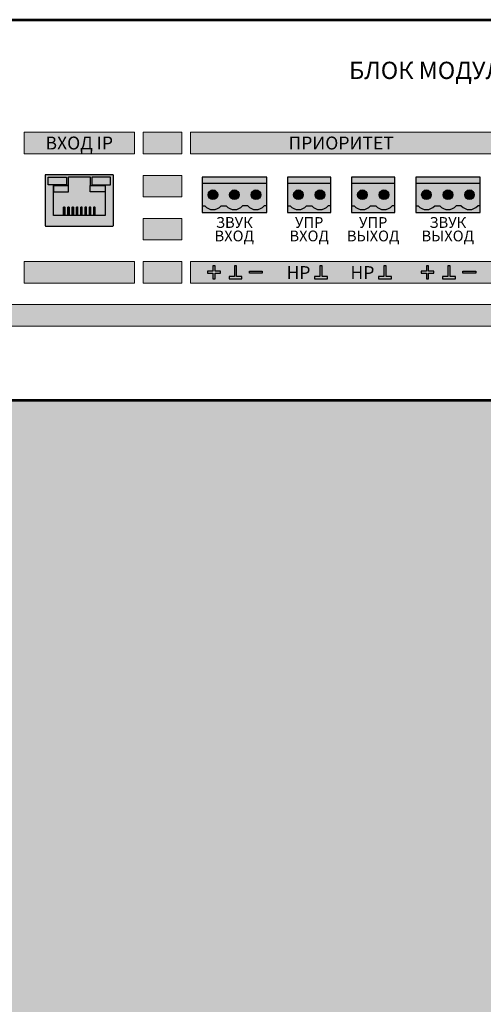
# Model space of a CAD drawing. Units: millimetres. Extents: x -405 to 10057, y 0 to 4874.
# Drawn here: x 4056 to 4164, y 644 to 872 of the extents above; entities that cross this region are included whole.
import ezdxf

# ---------------------------------------------------------------- set-up
doc = ezdxf.new("R2010")
doc.units = ezdxf.units.MM
doc.styles.add('Arial', font='ARIALN.TTF', dxfattribs={"width": 0.9})

# ---------------------------------------------------------------- blocks, each defined once
blk = doc.blocks.new('*U65')
at = {"lineweight": 25}
h = blk.add_hatch(color=251, dxfattribs=at)
h.set_gradient(color1=(102, 106, 98), color2=(120, 120, 110), rotation=90, tint=0.43)
h.paths.add_polyline_path([(0, 0), (482, 0), (482, 176), (0, 176)])
at = {"const_width": 0.4}
blk.add_lwpolyline([(0, 0), (482, 0), (482, 176), (0, 176)], close=True, dxfattribs=at)
blk = doc.blocks.new('*U66')
blk.add_blockref('*U65', (0, 0))
blk = doc.blocks.new('*U59')
at = {"const_width": 0.4}
blk.add_lwpolyline([(0, 0), (482, 0), (482, 44), (0, 44)], close=True, dxfattribs=at)
blk = doc.blocks.new('*U60')
blk.add_blockref('*U59', (0, 0))
blk = doc.blocks.new('*U154')
at = {"lineweight": 25}
h = blk.add_hatch(color=256, dxfattribs=at)
h.dxf.hatch_style = 1
h.set_gradient(color1=(220, 220, 203), color2=(161, 161, 114), one_color=1, tint=0.54, name='SPHERICAL')
h.paths.add_polyline_path([(0.1, 11.88, 0.414214), (0, 11.78), (0, 0.1, 0.414214), (0.1, 0), (15.74, 0, 0.414214), (15.84, 0.1), (15.84, 11.78, 0.414214), (15.74, 11.88)])
h.paths.add_polyline_path([(13.92, 9.44), (13.92, 7.94), (13.92, 2.44), (1.92, 2.44), (1.92, 9.44), (5.42, 9.44), (5.42, 11.44), (10.42, 11.44), (10.42, 9.44)], flags=16)
h.paths.add_polyline_path([(11.45, 4.44, 0.629016), (11.3, 4.34), (11.3, 2.44), (11.55, 2.44), (11.55, 4.34, 0.414214)], flags=0)
h.paths.add_polyline_path([(10.45, 4.44, 0.629016), (10.3, 4.34), (10.3, 2.44), (10.55, 2.44), (10.55, 4.34, 0.414214)], flags=0)
h.paths.add_polyline_path([(9.3, 4.34), (9.3, 2.44), (9.55, 2.44), (9.55, 4.34, 0.414214), (9.45, 4.44, 0.629016)], flags=0)
h.paths.add_polyline_path([(8.3, 4.34), (8.3, 2.44), (8.55, 2.44), (8.55, 4.34, 0.414214), (8.45, 4.44, 0.629016)], flags=0)
h.paths.add_polyline_path([(7.3, 4.34), (7.3, 2.44), (7.55, 2.44), (7.55, 4.34, 0.414214), (7.45, 4.44, 0.629016)], flags=0)
h.paths.add_polyline_path([(6.3, 4.34), (6.3, 2.44), (6.55, 2.44), (6.55, 4.34, 0.414214), (6.45, 4.44, 0.629016)], flags=0)
h.paths.add_polyline_path([(5.3, 4.34), (5.3, 2.44), (5.55, 2.44), (5.55, 4.34, 0.414214), (5.45, 4.44, 0.629016)], flags=0)
h.paths.add_polyline_path([(4.3, 4.34), (4.3, 2.44), (4.55, 2.44), (4.55, 4.34, 0.414214), (4.45, 4.44, 0.629016)], flags=0)
h = blk.add_hatch(color=256, dxfattribs=at)
h.dxf.hatch_style = 1
h.set_gradient(color1=(89, 89, 59), color2=(110, 110, 73), one_color=1, tint=0.36, name='SPHERICAL')
h.paths.add_polyline_path([(5.42, 7.94), (1.92, 7.94), (1.92, 2.44), (4.3, 2.44), (4.3, 4.34, -0.414214), (4.4, 4.44), (4.45, 4.44, -0.414214), (4.55, 4.34), (4.55, 2.44), (5.3, 2.44), (5.3, 4.34, -0.414214), (5.4, 4.44), (5.45, 4.44, -0.414214), (5.55, 4.34), (5.55, 2.44), (6.3, 2.44), (6.3, 4.34, -0.414214), (6.4, 4.44), (6.45, 4.44, -0.414214), (6.55, 4.34), (6.55, 2.44), (7.3, 2.44), (7.3, 4.34, -0.414214), (7.4, 4.44), (7.45, 4.44, -0.414214), (7.55, 4.34), (7.55, 2.44), (8.3, 2.44), (8.3, 4.34, -0.414214), (8.4, 4.44), (8.45, 4.44, -0.414214), (8.55, 4.34), (8.55, 2.44), (9.3, 2.44), (9.3, 4.34, -0.414214), (9.4, 4.44), (9.45, 4.44, -0.414214), (9.55, 4.34), (9.55, 2.44), (10.3, 2.44), (10.3, 4.34, -0.414214), (10.4, 4.44), (10.45, 4.44, -0.414214), (10.55, 4.34), (10.55, 2.44), (11.3, 2.44), (11.3, 4.34, -0.414214), (11.4, 4.44), (11.45, 4.44, -0.414214), (11.55, 4.34), (11.55, 2.44), (13.92, 2.44), (13.92, 7.94), (10.42, 7.94), (10.42, 9.44), (10.42, 11.44), (5.42, 11.44), (5.42, 9.44)])
h = blk.add_hatch(color=6)
h.dxf.hatch_style = 1
h.set_gradient(color1=(87, 129, 86), color2=(121, 165, 120), tint=1, name='CYLINDER')
h.paths.add_polyline_path([(0.7, 11.32), (4.98, 11.32), (4.98, 9.58), (0.7, 9.58)])
h = blk.add_hatch(color=256, dxfattribs=at)
h.dxf.hatch_style = 1
h.set_gradient(color1=(64, 64, 43), color2=(101, 101, 67), one_color=1, tint=0.33, name='CURVED')
h.paths.add_polyline_path([(1.92, 9.44), (1.92, 7.94), (5.42, 7.94), (5.42, 9.44)])
h = blk.add_hatch(color=256, dxfattribs=at)
h.dxf.hatch_style = 1
h.set_gradient(color1=(64, 64, 43), color2=(101, 101, 67), one_color=1, tint=0.33, name='CURVED')
h.paths.add_polyline_path([(10.42, 9.44), (10.42, 7.94), (13.92, 7.94), (13.92, 9.44)])
h = blk.add_hatch(color=6)
h.dxf.hatch_style = 1
h.set_gradient(color1=(175, 177, 11), color2=(241, 243, 73), tint=1, name='CYLINDER')
h.paths.add_polyline_path([(15.14, 11.32), (10.86, 11.32), (10.86, 9.58), (15.14, 9.58)])
h = blk.add_hatch(color=256, dxfattribs=at)
h.dxf.hatch_style = 1
h.set_gradient(color1=(212, 172, 37), color2=(234, 210, 134), one_color=1, tint=0.72, name='CYLINDER')
h.paths.add_polyline_path([(4.3, 2.44), (4.55, 2.44), (4.55, 4.34, 0.414214), (4.45, 4.44), (4.4, 4.44, 0.414214), (4.3, 4.34)])
h = blk.add_hatch(color=256, dxfattribs=at)
h.dxf.hatch_style = 1
h.set_gradient(color1=(212, 172, 37), color2=(234, 210, 134), one_color=1, tint=0.72, name='CYLINDER')
h.paths.add_polyline_path([(5.3, 2.44), (5.55, 2.44), (5.55, 4.34, 0.414214), (5.45, 4.44), (5.4, 4.44, 0.414214), (5.3, 4.34)])
h = blk.add_hatch(color=256, dxfattribs=at)
h.dxf.hatch_style = 1
h.set_gradient(color1=(212, 172, 37), color2=(234, 210, 134), one_color=1, tint=0.72, name='CYLINDER')
h.paths.add_polyline_path([(6.3, 2.44), (6.55, 2.44), (6.55, 4.34, 0.414214), (6.45, 4.44), (6.4, 4.44, 0.414214), (6.3, 4.34)])
h = blk.add_hatch(color=256, dxfattribs=at)
h.dxf.hatch_style = 1
h.set_gradient(color1=(212, 172, 37), color2=(234, 210, 134), one_color=1, tint=0.72, name='CYLINDER')
h.paths.add_polyline_path([(7.3, 2.44), (7.55, 2.44), (7.55, 4.34, 0.414214), (7.45, 4.44), (7.4, 4.44, 0.414214), (7.3, 4.34)])
h = blk.add_hatch(color=256, dxfattribs=at)
h.dxf.hatch_style = 1
h.set_gradient(color1=(212, 172, 37), color2=(234, 210, 134), one_color=1, tint=0.72, name='CYLINDER')
h.paths.add_polyline_path([(8.3, 2.44), (8.55, 2.44), (8.55, 4.34, 0.414214), (8.45, 4.44), (8.4, 4.44, 0.414214), (8.3, 4.34)])
h = blk.add_hatch(color=256, dxfattribs=at)
h.dxf.hatch_style = 1
h.set_gradient(color1=(212, 172, 37), color2=(234, 210, 134), one_color=1, tint=0.72, name='CYLINDER')
h.paths.add_polyline_path([(9.3, 2.44), (9.55, 2.44), (9.55, 4.34, 0.414214), (9.45, 4.44), (9.4, 4.44, 0.414214), (9.3, 4.34)])
h = blk.add_hatch(color=256, dxfattribs=at)
h.dxf.hatch_style = 1
h.set_gradient(color1=(212, 172, 37), color2=(234, 210, 134), one_color=1, tint=0.72, name='CYLINDER')
h.paths.add_polyline_path([(10.3, 2.44), (10.55, 2.44), (10.55, 4.34, 0.414214), (10.45, 4.44), (10.4, 4.44, 0.414214), (10.3, 4.34)])
h = blk.add_hatch(color=256, dxfattribs=at)
h.dxf.hatch_style = 1
h.set_gradient(color1=(212, 172, 37), color2=(234, 210, 134), one_color=1, tint=0.72, name='CYLINDER')
h.paths.add_polyline_path([(11.3, 2.44), (11.55, 2.44), (11.55, 4.34, 0.414214), (11.45, 4.44), (11.4, 4.44, 0.414214), (11.3, 4.34)])
at = {"color": 253}
blk.add_lwpolyline([(0, 11.78), (0, 0.1, 0.414214), (0.1, 0), (15.74, 0, 0.414214), (15.84, 0.1), (15.84, 11.78, 0.414214), (15.74, 11.88), (0.1, 11.88, 0.414214)], format="xyb", close=True, dxfattribs=at)
blk.add_lwpolyline([(5.42, 11.44), (10.42, 11.44), (10.42, 9.44), (13.92, 9.44), (13.92, 2.44), (1.92, 2.44), (1.92, 9.44), (5.42, 9.44), (5.42, 11.44)], dxfattribs=at)
for points in [[(0.7, 11.32), (4.98, 11.32), (4.98, 9.58), (0.7, 9.58)], [(5.42, 9.44), (1.92, 9.44), (1.92, 7.94), (5.42, 7.94)], [(5.42, 9.44), (1.92, 9.44), (1.92, 7.94), (5.42, 7.94)], [(10.42, 9.44), (13.92, 9.44), (13.92, 7.94), (10.42, 7.94)], [(15.14, 11.32), (10.86, 11.32), (10.86, 9.58), (15.14, 9.58)]]:
    blk.add_lwpolyline(points, close=True, dxfattribs=at)
at = {"color": 55, "lineweight": 25, "true_color": 0xa79b58}
for points in [[(4.4, 4.44), (4.45, 4.44, -0.414214), (4.55, 4.34), (4.55, 2.44), (4.3, 2.44), (4.3, 4.34, -0.414214)], [(5.4, 4.44), (5.45, 4.44, -0.414214), (5.55, 4.34), (5.55, 2.44), (5.3, 2.44), (5.3, 4.34, -0.414214)], [(6.4, 4.44), (6.45, 4.44, -0.414214), (6.55, 4.34), (6.55, 2.44), (6.3, 2.44), (6.3, 4.34, -0.414214)], [(7.4, 4.44), (7.45, 4.44, -0.414214), (7.55, 4.34), (7.55, 2.44), (7.3, 2.44), (7.3, 4.34, -0.414214)], [(8.4, 4.44), (8.45, 4.44, -0.414214), (8.55, 4.34), (8.55, 2.44), (8.3, 2.44), (8.3, 4.34, -0.414214)], [(9.4, 4.44), (9.45, 4.44, -0.414214), (9.55, 4.34), (9.55, 2.44), (9.3, 2.44), (9.3, 4.34, -0.414214)], [(10.4, 4.44), (10.45, 4.44, -0.414214), (10.55, 4.34), (10.55, 2.44), (10.3, 2.44), (10.3, 4.34, -0.414214)], [(11.4, 4.44), (11.45, 4.44, -0.414214), (11.55, 4.34), (11.55, 2.44), (11.3, 2.44), (11.3, 4.34, -0.414214)]]:
    blk.add_lwpolyline(points, format="xyb", close=True, dxfattribs=at)
blk = doc.blocks.new('*U156')
at = {"lineweight": 25}
h = blk.add_hatch(color=256, dxfattribs=at)
h.dxf.hatch_style = 1
h.set_gradient(color1=(117, 136, 73), color2=(140, 162, 87), one_color=1, tint=0.49, name='INVCURVED')
h.paths.add_polyline_path([(15, 8.2), (0, 8.2), (0, 6.7), (15, 6.7)])
h = blk.add_hatch(color=256, dxfattribs=at)
h.dxf.hatch_style = 1
h.set_gradient(color1=(51, 59, 33), color2=(94, 109, 60), rotation=90, tint=0.33, name='CYLINDER')
h.paths.add_polyline_path([(15, 6.7), (0, 6.7), (0, 1.5), (0.59, 1.5, 0.440093), (4.41, 1.5), (5.59, 1.5, 0.440093), (9.41, 1.5), (10.59, 1.5, 0.440093), (14.41, 1.5), (15, 1.5)])
h.paths.add_polyline_path([(6.38, 4.1, -1), (8.63, 4.1, -1)], flags=16)
h.paths.add_polyline_path([(11.37, 4.1, -1), (13.62, 4.1, -1)], flags=16)
h.paths.add_polyline_path([(8, 3.6), (7, 3.6), (7, 4.6), (8, 4.6)], flags=0)
h.paths.add_polyline_path([(12, 3.6), (12, 4.6), (13, 4.6), (13, 3.6)], flags=0)
h.paths.add_polyline_path([(1.38, 4.1, -1), (3.62, 4.1, -1)], flags=16)
h.paths.add_polyline_path([(3, 3.6), (2, 3.6), (2, 4.6), (3, 4.6)], flags=0)
h = blk.add_hatch(color=256, dxfattribs=at)
h.dxf.hatch_style = 1
h.set_gradient(color1=(146, 168, 93), color2=(80, 93, 50), one_color=1, tint=0.29, name='SPHERICAL')
h.paths.add_polyline_path([(3.62, 4.1, 1), (1.38, 4.1, 1)])
h.paths.add_polyline_path([(3, 3.6), (2, 3.6), (2, 4.6), (3, 4.6)], flags=16)
h = blk.add_hatch(color=256)
h.dxf.hatch_style = 1
h.paths.add_polyline_path([(3, 4.6), (2, 4.6), (2, 3.6), (3, 3.6)])
h = blk.add_hatch(color=256, dxfattribs=at)
h.dxf.hatch_style = 1
h.set_gradient(color1=(146, 168, 93), color2=(80, 93, 50), one_color=1, tint=0.29, name='SPHERICAL')
h.paths.add_polyline_path([(8.63, 4.1, 1), (6.38, 4.1, 1)])
h.paths.add_polyline_path([(7, 4.6), (8, 4.6), (8, 3.6), (7, 3.6)], flags=16)
h = blk.add_hatch(color=256)
h.dxf.hatch_style = 1
h.paths.add_polyline_path([(8, 4.6), (7, 4.6), (7, 3.6), (8, 3.6)])
h = blk.add_hatch(color=256, dxfattribs=at)
h.dxf.hatch_style = 1
h.set_gradient(color1=(146, 168, 93), color2=(80, 93, 50), one_color=1, tint=0.29, name='SPHERICAL')
h.paths.add_polyline_path([(13.62, 4.1, 1), (11.37, 4.1, 1)])
h.paths.add_polyline_path([(12, 4.6), (13, 4.6), (13, 3.6), (12, 3.6)], flags=16)
h = blk.add_hatch(color=256)
h.dxf.hatch_style = 1
h.paths.add_polyline_path([(13, 4.6), (12, 4.6), (12, 3.6), (13, 3.6)])
h = blk.add_hatch(color=256, dxfattribs=at)
h.dxf.hatch_style = 1
h.set_gradient(color1=(117, 136, 73), color2=(140, 162, 87), one_color=1, tint=0.49, name='INVCURVED')
h.paths.add_polyline_path([(15, 1.5), (14.41, 1.5, -0.440093), (10.59, 1.5), (9.41, 1.5, -0.440093), (5.59, 1.5), (4.41, 1.5, -0.440093), (0.59, 1.5), (0, 1.5), (0, 0), (15, 0)])
at = {"color": 77, "lineweight": 25, "true_color": 0x60693f}
for p, q in [((15, 6.7), (0, 6.7)), ((0, 1.5), (0.59, 1.5)), ((4.41, 1.5), (5.59, 1.5)), ((10.59, 1.5), (9.41, 1.5)), ((15, 1.5), (14.41, 1.5))]:
    blk.add_line(p, q, dxfattribs=at)
blk.add_lwpolyline([(15, 8.2), (0, 8.2), (0, 0), (15, 0)], close=True, dxfattribs=at)
at = {"lineweight": 25}
for points in [[(3, 4.6), (2, 4.6), (2, 3.6), (3, 3.6)], [(8, 4.6), (7, 4.6), (7, 3.6), (8, 3.6)], [(13, 4.6), (12, 4.6), (12, 3.6), (13, 3.6)]]:
    blk.add_lwpolyline(points, close=True, dxfattribs=at)
at = {"color": 77, "lineweight": 25, "true_color": 0x60693f}
for centre in [(2.5, 4.1), (2.5, 4.1), (7.5, 4.1), (7.5, 4.1), (12.5, 4.1), (12.5, 4.1)]:
    blk.add_circle(centre, 1.12, dxfattribs=at)
for centre in [(2.5, 3.25), (7.5, 3.25), (12.5, 3.25)]:
    blk.add_arc(centre, 2.59, 222.492, 317.508, dxfattribs=at)
blk = doc.blocks.new('*U157')
at = {"lineweight": 25}
h = blk.add_hatch(color=256, dxfattribs=at)
h.dxf.hatch_style = 1
h.set_gradient(color1=(117, 136, 73), color2=(140, 162, 87), one_color=1, tint=0.49, name='INVCURVED')
h.paths.add_polyline_path([(0, 8.2), (0, 6.7), (10, 6.7), (10, 8.2)])
h = blk.add_hatch(color=256, dxfattribs=at)
h.dxf.hatch_style = 1
h.set_gradient(color1=(51, 59, 33), color2=(94, 109, 60), rotation=90, tint=0.33, name='CYLINDER')
h.paths.add_polyline_path([(5.59, 1.5, 0.440093), (9.41, 1.5), (10, 1.5), (10, 6.7), (0, 6.7), (0, 1.5), (0.59, 1.5, 0.440093), (4.41, 1.5)])
h.paths.add_polyline_path([(1.38, 4.1, -1), (3.62, 4.1, -1)], flags=16)
h.paths.add_polyline_path([(6.38, 4.1, -1), (8.63, 4.1, -1)], flags=16)
h.paths.add_polyline_path([(3, 3.6), (2, 3.6), (2, 4.6), (3, 4.6)], flags=0)
h.paths.add_polyline_path([(7, 4.6), (8, 4.6), (8, 3.6), (7, 3.6)], flags=0)
h = blk.add_hatch(color=256, dxfattribs=at)
h.dxf.hatch_style = 1
h.set_gradient(color1=(146, 168, 93), color2=(80, 93, 50), one_color=1, tint=0.29, name='SPHERICAL')
h.paths.add_polyline_path([(3.62, 4.1, 1), (1.38, 4.1, 1)])
h.paths.add_polyline_path([(3, 3.6), (2, 3.6), (2, 4.6), (3, 4.6)], flags=16)
h = blk.add_hatch(color=256)
h.dxf.hatch_style = 1
h.paths.add_polyline_path([(3, 4.6), (2, 4.6), (2, 3.6), (3, 3.6)])
h = blk.add_hatch(color=256, dxfattribs=at)
h.dxf.hatch_style = 1
h.set_gradient(color1=(146, 168, 93), color2=(80, 93, 50), one_color=1, tint=0.29, name='SPHERICAL')
h.paths.add_polyline_path([(8.63, 4.1, 1), (6.38, 4.1, 1)])
h.paths.add_polyline_path([(7, 4.6), (8, 4.6), (8, 3.6), (7, 3.6)], flags=16)
h = blk.add_hatch(color=256)
h.dxf.hatch_style = 1
h.paths.add_polyline_path([(8, 4.6), (7, 4.6), (7, 3.6), (8, 3.6)])
h = blk.add_hatch(color=256, dxfattribs=at)
h.dxf.hatch_style = 1
h.set_gradient(color1=(117, 136, 73), color2=(140, 162, 87), one_color=1, tint=0.49, name='INVCURVED')
h.paths.add_polyline_path([(10, 0), (10, 1.5), (9.41, 1.5, -0.440093), (5.59, 1.5), (4.41, 1.5, -0.440093), (0.59, 1.5), (0, 1.5), (0, 0)])
at = {"color": 77, "lineweight": 25, "true_color": 0x60693f}
for p, q in [((10, 6.7), (0, 6.7)), ((0, 1.5), (0.59, 1.5)), ((4.41, 1.5), (5.59, 1.5)), ((10, 1.5), (9.41, 1.5))]:
    blk.add_line(p, q, dxfattribs=at)
blk.add_lwpolyline([(10, 8.2), (0, 8.2), (0, 0), (10, 0)], close=True, dxfattribs=at)
at = {"lineweight": 25}
for points in [[(3, 4.6), (2, 4.6), (2, 3.6), (3, 3.6)], [(8, 4.6), (7, 4.6), (7, 3.6), (8, 3.6)]]:
    blk.add_lwpolyline(points, close=True, dxfattribs=at)
at = {"color": 77, "lineweight": 25, "true_color": 0x60693f}
for centre in [(2.5, 4.1), (2.5, 4.1), (7.5, 4.1), (7.5, 4.1)]:
    blk.add_circle(centre, 1.12, dxfattribs=at)
for centre in [(2.5, 3.25), (7.5, 3.25)]:
    blk.add_arc(centre, 2.59, 222.492, 317.508, dxfattribs=at)
blk = doc.blocks.new('*U153')
at = {"true_color": 0xb3b3b3}
h = blk.add_hatch(color=253, dxfattribs=at)
h.dxf.hatch_style = 1
h.paths.add_polyline_path([(175.37, -25.9), (201.03, -25.9), (201.03, -30.9), (175.37, -30.9)])
h = blk.add_hatch(color=253, dxfattribs=at)
h.dxf.hatch_style = 1
h.paths.add_polyline_path([(203.03, -25.9), (212.03, -25.9), (212.03, -30.9), (203.03, -30.9)])
h = blk.add_hatch(color=253, dxfattribs=at)
h.dxf.hatch_style = 1
h.paths.add_polyline_path([(214.03, -25.9), (284.03, -25.9), (284.03, -30.9), (214.03, -30.9)])
h = blk.add_hatch(color=253, dxfattribs=at)
h.dxf.hatch_style = 1
h.paths.add_polyline_path([(203.03, -35.9), (212.03, -35.9), (212.03, -40.89), (203.03, -40.89)])
h = blk.add_hatch(color=253, dxfattribs=at)
h.dxf.hatch_style = 1
h.paths.add_polyline_path([(203.03, -45.9), (212.03, -45.9), (212.03, -50.89), (203.03, -50.89)])
h = blk.add_hatch(color=253, dxfattribs=at)
h.dxf.hatch_style = 1
h.paths.add_polyline_path([(175.37, -55.9), (201.03, -55.9), (201.03, -60.89), (175.37, -60.89)])
h = blk.add_hatch(color=253, dxfattribs=at)
h.dxf.hatch_style = 1
h.paths.add_polyline_path([(203.03, -55.9), (212.03, -55.9), (212.03, -60.89), (203.03, -60.89)])
h = blk.add_hatch(color=253, dxfattribs=at)
h.dxf.hatch_style = 1
h.paths.add_polyline_path([(214.03, -55.9), (284.03, -55.9), (284.03, -60.89), (214.03, -60.89)])
h = blk.add_hatch(color=7)
h.dxf.hatch_style = 1
h.paths.add_polyline_path([(219.74, -56.88), (219.24, -56.88), (219.24, -58.13), (217.99, -58.13), (217.99, -58.63), (219.24, -58.63), (219.24, -59.88), (219.74, -59.88), (219.74, -58.63), (220.99, -58.63), (220.99, -58.13), (219.74, -58.13)])
h = blk.add_hatch(color=7)
h.dxf.hatch_style = 1
h.paths.add_polyline_path([(225.99, -59.38), (224.74, -59.38), (224.74, -56.88), (224.24, -56.88), (224.24, -59.38), (222.99, -59.38), (222.99, -59.88), (225.99, -59.88)])
h = blk.add_hatch(color=7)
h.dxf.hatch_style = 1
h.paths.add_polyline_path([(245.85, -59.38), (244.6, -59.38), (244.6, -56.88), (244.1, -56.88), (244.1, -59.38), (242.85, -59.38), (242.85, -59.88), (245.85, -59.88)])
h = blk.add_hatch(color=7)
h.dxf.hatch_style = 1
h.paths.add_polyline_path([(260.71, -59.38), (259.46, -59.38), (259.46, -56.88), (258.96, -56.88), (258.96, -59.38), (257.71, -59.38), (257.71, -59.88), (260.71, -59.88)])
h = blk.add_hatch(color=7)
h.dxf.hatch_style = 1
h.paths.add_polyline_path([(269.33, -56.88), (268.83, -56.88), (268.83, -58.13), (267.58, -58.13), (267.58, -58.63), (268.83, -58.63), (268.83, -59.88), (269.33, -59.88), (269.33, -58.63), (270.58, -58.63), (270.58, -58.13), (269.33, -58.13)])
h = blk.add_hatch(color=7)
h.dxf.hatch_style = 1
h.paths.add_polyline_path([(275.58, -59.38), (274.33, -59.38), (274.33, -56.88), (273.83, -56.88), (273.83, -59.38), (272.58, -59.38), (272.58, -59.88), (275.58, -59.88)])
h = blk.add_hatch(color=7)
h.dxf.hatch_style = 1
h.paths.add_polyline_path([(230.71, -58.13), (230.71, -58.63), (227.71, -58.63), (227.71, -58.13)])
h = blk.add_hatch(color=7)
h.dxf.hatch_style = 1
h.paths.add_polyline_path([(280.31, -58.13), (280.31, -58.63), (277.31, -58.63), (277.31, -58.13)])
h = blk.add_hatch(color=253, dxfattribs=at)
h.dxf.hatch_style = 1
h.paths.add_polyline_path([(52, -65.9), (389.03, -65.9), (389.03, -70.9), (52, -70.9)])
at = {"const_width": 0.4}
blk.add_lwpolyline([(0, -88), (482, -88), (482, 0), (0, 0)], close=True, dxfattribs=at)
at = {"color": 253, "lineweight": 0, "true_color": 0xb3b3b3}
for points in [[(175.37, -25.9), (201.03, -25.9), (201.03, -30.9), (175.37, -30.9)], [(203.03, -25.9), (212.03, -25.9), (212.03, -30.9), (203.03, -30.9)], [(214.03, -25.9), (284.03, -25.9), (284.03, -30.9), (214.03, -30.9)], [(203.03, -35.9), (212.03, -35.9), (212.03, -40.89), (203.03, -40.89)], [(203.03, -45.9), (212.03, -45.9), (212.03, -50.89), (203.03, -50.89)], [(175.37, -55.9), (201.03, -55.9), (201.03, -60.89), (175.37, -60.89)], [(203.03, -55.9), (212.03, -55.9), (212.03, -60.89), (203.03, -60.89)], [(214.03, -55.9), (284.03, -55.9), (284.03, -60.89), (214.03, -60.89)], [(52, -65.9), (389.03, -65.9), (389.03, -70.9), (52, -70.9)]]:
    blk.add_lwpolyline(points, close=True, dxfattribs=at)
for points in [[(219.74, -56.88), (219.24, -56.88), (219.24, -58.13), (217.99, -58.13), (217.99, -58.63), (219.24, -58.63), (219.24, -59.88), (219.74, -59.88), (219.74, -58.63), (220.99, -58.63), (220.99, -58.13), (219.74, -58.13), (219.74, -56.88)], [(225.99, -59.38), (224.74, -59.38), (224.74, -56.88), (224.24, -56.88), (224.24, -59.38), (222.99, -59.38), (222.99, -59.88), (225.99, -59.88), (225.99, -59.38)], [(245.85, -59.38), (244.6, -59.38), (244.6, -56.88), (244.1, -56.88), (244.1, -59.38), (242.85, -59.38), (242.85, -59.88), (245.85, -59.88), (245.85, -59.38)], [(260.71, -59.38), (259.46, -59.38), (259.46, -56.88), (258.96, -56.88), (258.96, -59.38), (257.71, -59.38), (257.71, -59.88), (260.71, -59.88), (260.71, -59.38)], [(269.33, -56.88), (268.83, -56.88), (268.83, -58.13), (267.58, -58.13), (267.58, -58.63), (268.83, -58.63), (268.83, -59.88), (269.33, -59.88), (269.33, -58.63), (270.58, -58.63), (270.58, -58.13), (269.33, -58.13), (269.33, -56.88)], [(275.58, -59.38), (274.33, -59.38), (274.33, -56.88), (273.83, -56.88), (273.83, -59.38), (272.58, -59.38), (272.58, -59.88), (275.58, -59.88), (275.58, -59.38)]]:
    blk.add_lwpolyline(points)
at = {"color": 250, "true_color": 0x3b3b3b}
for points in [[(230.71, -58.13), (230.71, -58.63), (227.71, -58.63), (227.71, -58.13)], [(280.31, -58.13), (280.31, -58.63), (277.31, -58.63), (277.31, -58.13)]]:
    blk.add_lwpolyline(points, close=True, dxfattribs=at)
at = {"lineweight": 25}
blk.add_blockref('*U154', (180.28, -47.66), dxfattribs=at)
at = {"color": 6}
for name, p in [('*U156', (216.74, -44.51)), ('*U157', (236.6, -44.51)), ('*U157', (251.46, -44.51)), ('*U156', (266.33, -44.51))]:
    blk.add_blockref(name, p, dxfattribs=at)
at = {"insert": (378.03, -9.54), "char_height": 4, "width": 129.7255, "attachment_point": 3, "style": 'Arial'}
blk.add_mtext('{\\fArial|b1|i0|c204|p34;БЛОК МОДУЛЯТОРА-СМЕСИТЕЛЯ ■ БМС-03 исп. IP', dxfattribs=at)
at = {"attachment_point": 5, "line_spacing_factor": 0.75, "style": 'Arial'}
for s, insert, char_height, width in [('{\\fArial|b1|i0|c204|p34;ВХОД IP', (188.2, -28.4), 3, 45.8333), ('{\\fArial|b1|i0|c204|p34;ПРИОРИТЕТ', (249.03, -28.4), 3, 70), ('{\\fArial|b1|i0|c204|p34;ЗВУК\\PВХОД', (224.2, -48.4), 2.5, 17), ('{\\fArial|b1|i0|c204|p34;УПР\\PВХОД', (241.6, -48.4), 2.5, 17), ('{\\fArial|b1|i0|c204|p34;УПР\\PВЫХОД', (256.46, -48.4), 2.5, 17), ('{\\fArial|b1|i0|c204|p34;ЗВУК\\PВЫХОД', (273.79, -48.4), 2.5, 17), ('{\\fArial|b1|i0|c204|p34;НР', (239.1, -58.47), 3, 4.479), ('{\\fArial|b1|i0|c204|p34;НР', (253.96, -58.47), 3, 4.479)]:
    blk.add_mtext(s, dxfattribs=dict(at, insert=insert, char_height=char_height, width=width))
blk = doc.blocks.new('*U162')
blk.add_blockref('*U153', (0, 0))

msp = doc.modelspace()

# ---------------------------------------------------------------- block references
for name, p in [('*U60', (3881.36, 872.31)), ('*U162', (3881.56, 872.08)), ('*U66', (3881.36, 607.88))]:
    msp.add_blockref(name, p)

doc.saveas('drawing.dxf')
